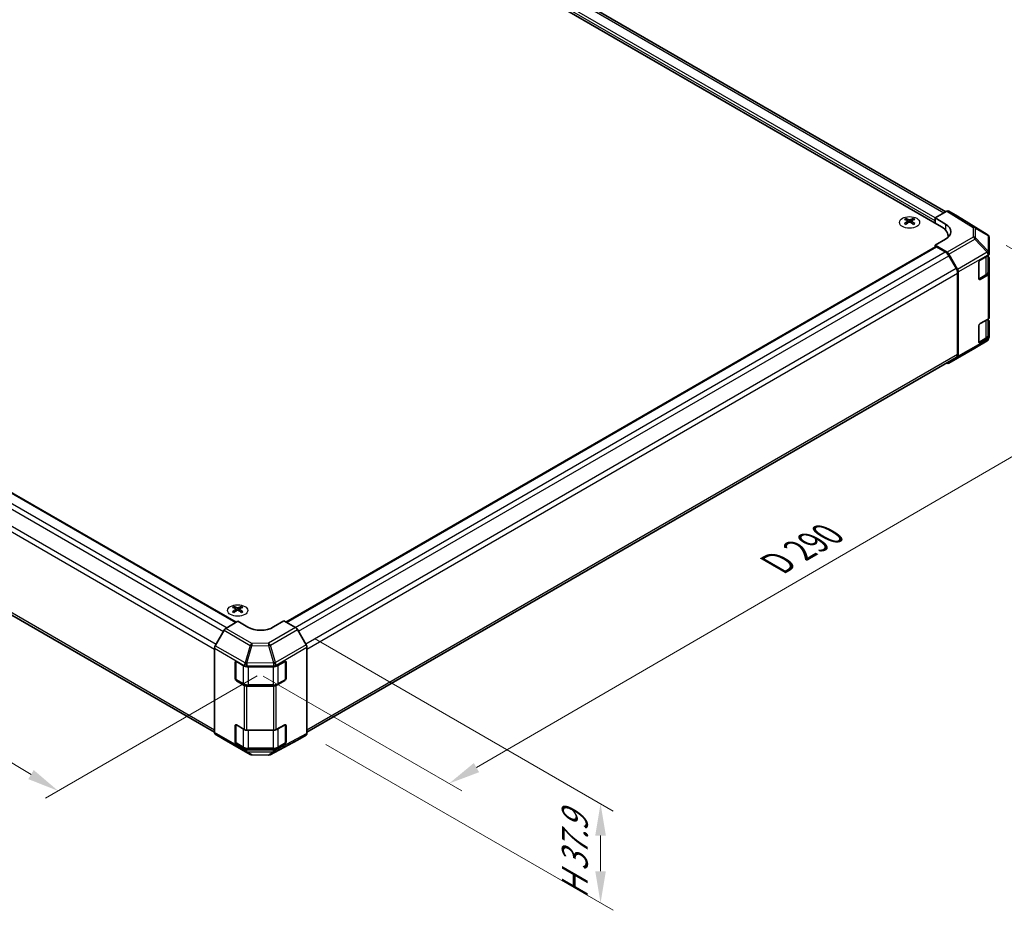
# Model space of a CAD drawing. Units: millimetres. Extents: x 51 to 6953, y 22 to 1012.
# Drawn here: x 326 to 598, y 521 to 766 of the extents above; entities that cross this region are included whole.
import ezdxf

# ---------------------------------------------------------------- set-up
doc = ezdxf.new("R2010")
doc.units = ezdxf.units.MM
doc.header["$LTSCALE"] = 3.5
doc.layers.get('Defpoints').update_dxf_attribs({"lineweight": 25})
for name, color, linetype, lineweight in [('Dimension (ISO)', 7, 'Continuous', 18), ('Dimension (ISO) @ 1', 7, 'Continuous', 18), ('Visible (ISO)', 7, 'Continuous', 35), ('Visible Narrow (ISO)', 7, 'Continuous', 25)]:
    doc.layers.add(name, color=color, linetype=linetype, lineweight=lineweight)
doc.styles.add('Note Text (TK)', font='txt')
doc.dimstyles.new('Default - Method 1b (TK)', dxfattribs={"dimscale": 3.5, "dimtxt": 2.5, "dimasz": 2.5, "dimexe": 1, "dimexo": 1.5, "dimgap": 1, "dimtad": 1, "dimtoh": 1, "dimrnd": 1e-08, "dimdsep": 46, "dimtxsty": 'Note Text (TK)', "dimcen": 0.09, "dimdle": 5, "dimclrd": 100, "dimclre": 100, "dimclrt": 7, "dimadec": 1, "dimazin": 1, "dimtfac": 1, "dimtmove": 0, "dimatfit": 3, "dimfxl": 1, "dimtolj": 1, "dimlwd": -1, "dimlwe": -1, "dimarcsym": 0})

# ---------------------------------------------------------------- blocks, each defined once
blk = doc.blocks.new('*D99')
at = {"layer": 'Defpoints', "color": 0}
for p in [(121.65, 747.72), (66.3, 715.77), (396.93, 588.14)]:
    blk.add_point(p, dxfattribs=at)
at = {"layer": 'Dimension (ISO)', "color": 100}
for p, q in [((116.45, 744.72), (62.83, 713.77)), ((329.34, 557.95), (73.8, 711.27)), ((391.73, 585.13), (333.37, 551.44))]:
    blk.add_line(p, q, dxfattribs=at)
for points in [[(74.55, 712.52), (73.05, 710.02), (66.3, 715.77)], [(330.09, 559.2), (328.59, 556.7), (336.84, 553.44)]]:
    blk.add_solid(points, dxfattribs=at)
at = {"layer": 'Dimension (ISO)', "color": 7, "insert": (193.2, 647.97), "char_height": 8.75, "attachment_point": 4, "rotation": 329.0365, "style": 'Note Text (TK)'}
blk.add_mtext('\\A1;{\\Q29.037;\\W0.810;\\H0.830x; W 390}', dxfattribs=at)
blk = doc.blocks.new('*D100')
at = {"layer": 'Defpoints', "color": 0}
for p in [(593.02, 706.82), (649.31, 674.32), (388.15, 588.06)]:
    blk.add_point(p, dxfattribs=at)
at = {"layer": 'Dimension (ISO)', "color": 100}
for p, q in [((598.26, 703.79), (652.8, 672.3)), ((452.17, 559.86), (641.74, 669.92)), ((393.4, 585.03), (448.1, 553.45))]:
    blk.add_line(p, q, dxfattribs=at)
for points in [[(641.01, 671.18), (642.47, 668.66), (649.31, 674.32)], [(451.44, 561.12), (452.9, 558.6), (444.6, 555.47)]]:
    blk.add_solid(points, dxfattribs=at)
at = {"layer": 'Dimension (ISO)', "color": 7, "insert": (533.37, 615.2), "char_height": 8.75, "attachment_point": 4, "rotation": 30.1385, "style": 'Note Text (TK)'}
blk.add_mtext('\\A1;{\\Q-29.861;\\W0.818;\\H0.816x; D 290}', dxfattribs=at)
blk = doc.blocks.new('*D101')
at = {"layer": 'Defpoints', "color": 0}
for p in [(402.3, 598.44), (405.42, 569.3), (486.38, 522.56)]:
    blk.add_point(p, dxfattribs=at)
at = {"layer": 'Dimension (ISO)', "color": 100}
for p, q in [((407.55, 595.41), (489.88, 547.88)), ((410.67, 566.27), (489.88, 520.54)), ((486.38, 541.15), (486.38, 531.31))]:
    blk.add_line(p, q, dxfattribs=at)
for points in [[(484.92, 541.15), (487.84, 541.15), (486.38, 549.9)], [(484.92, 531.31), (487.84, 531.31), (486.38, 522.56)]]:
    blk.add_solid(points, dxfattribs=at)
at = {"layer": 'Dimension (ISO)', "color": 7, "insert": (479.29, 521.9), "char_height": 8.75, "attachment_point": 4, "rotation": 90, "style": 'Note Text (TK)'}
blk.add_mtext('\\A1;{\\Q30.000;\\W0.816;\\H0.816x; H 37.9}', dxfattribs=at)

msp = doc.modelspace()

# ---------------------------------------------------------------- linework, layer by layer
at = {"layer": 'Visible (ISO)'}
for p, q in [((326.2221, 855.6756), (580.427, 708.9104)), ((581.629, 713.0745), (332.081, 857.1511)), ((135.9068, 744.2486), (385.8843, 599.924)), ((130.2727, 713.7743), (379.9622, 569.616)), ((581.9014, 713.2318), (578.6592, 711.3599)), ((578.6592, 709.931), (578.6592, 711.3599)), ((578.6592, 711.3599), (581.4876, 709.6699)), ((584.8161, 711.8872), (582.4013, 713.2813)), ((593.0262, 706.8104), (584.8247, 711.882)), ((570.5628, 711.2213), (570.5628, 710.8444)), ((571.0821, 710.5617), (571.1405, 710.018)), ((571.271, 710.1085), (571.1215, 710.1948)), ((572.0547, 710.1948), (571.9052, 710.1085)), ((572.0941, 710.5617), (572.0357, 710.018)), ((572.6134, 711.2213), (572.6134, 710.8444)), ((578.6592, 709.931), (578.6592, 710.5434)), ((582.1843, 706.4609), (582.1843, 706.022)), ((593.3289, 706.5199), (593.3207, 706.5316)), ((593.5084, 701.6241), (593.5084, 705.9481)), ((399.6147, 599.9926), (578.7627, 703.4238)), ((581.4876, 705.5161), (578.6592, 703.8831)), ((578.6592, 703.8831), (581.9059, 701.9432)), ((578.6592, 703.8831), (578.6592, 703.364)), ((579.0127, 703.399), (581.3968, 702.0226)), ((582.3968, 700.9669), (584.3968, 697.5028)), ((582.3979, 701.415), (584.8204, 697.1699)), ((591.0336, 699.7248), (593.2155, 700.9845)), ((593.2256, 696.488), (593.2256, 700.9904)), ((593.2256, 700.7404), (593.2278, 700.7391)), ((593.5084, 701.6187), (593.5084, 701.6241)), ((593.5084, 701.3928), (593.5084, 701.6187)), ((590.68, 694.6217), (590.68, 699.1124)), ((593.5084, 700.3381), (593.5084, 696.0856)), ((584.811, 696.109), (584.811, 673.865)), ((585.0231, 696.4806), (585.0231, 673.2485)), ((590.7045, 694.4865), (592.5984, 695.58)), ((593.2155, 695.6773), (591.0336, 694.4175)), ((593.5084, 683.9198), (593.5084, 696.0856)), ((590.68, 677.1486), (590.68, 681.6394)), ((591.0336, 682.2517), (593.2155, 683.5115)), ((593.2256, 679.015), (593.2256, 683.5174)), ((593.2256, 683.2674), (593.2278, 683.2661)), ((593.5084, 682.865), (593.5084, 678.6125)), ((593.0177, 677.5259), (589.5951, 675.5007)), ((590.7045, 677.0135), (592.5984, 678.1069)), ((593.2155, 678.2043), (591.0336, 676.9445)), ((593.5084, 678.3866), (593.5084, 678.6125)), ((593.5084, 678.3866), (593.5084, 678.3866)), ((582.3936, 671.3428), (589.5858, 675.4953)), ((405.418, 569.616), (584.3968, 672.9495)), ((581.7948, 671.4473), (581.9059, 671.3854)), ((584.8204, 672.7933), (582.3979, 671.3454)), ((385.3008, 604.2602), (385.3008, 603.8833)), ((385.8201, 603.6007), (385.8785, 603.0569)), ((386.009, 603.1475), (385.8595, 603.2338)), ((386.7928, 603.2338), (386.6432, 603.1475)), ((386.8321, 603.6007), (386.7738, 603.0569)), ((387.3514, 604.2602), (387.3514, 603.8833)), ((386.3261, 600.188), (383.0794, 598.2481)), ((389.1546, 598.5551), (386.3261, 600.188)), ((399.0541, 600.3163), (396.2256, 598.6263)), ((402.2963, 598.4444), (399.0541, 600.3163)), ((382.5874, 597.72), (380.1649, 593.4749)), ((405.211, 593.7342), (402.7962, 597.9167)), ((379.9622, 592.7855), (379.9622, 569.5534)), ((405.418, 593.0374), (405.418, 569.3015)), ((385.8433, 584.2845), (385.8433, 589.1359)), ((396.9219, 587.8227), (399.3027, 589.1501)), ((399.5369, 584.2845), (399.5369, 589.1588)), ((385.619, 584.3946), (385.619, 588.8854)), ((385.9726, 589.0895), (388.1546, 587.8297)), ((388.8617, 587.6606), (396.2272, 587.6606)), ((399.6624, 588.9424), (399.6624, 584.4516)), ((388.1546, 582.5225), (385.9726, 583.7823)), ((385.9894, 584.0315), (387.9031, 582.9266)), ((399.3027, 583.8428), (396.9219, 582.5154)), ((397.4771, 582.9266), (399.3908, 584.0315)), ((396.2272, 582.3534), (388.8617, 582.3534)), ((389.2759, 582.5955), (396.1043, 582.5955)), ((385.619, 566.9216), (385.619, 571.4123)), ((385.8433, 566.8115), (385.8433, 571.6628)), ((385.9726, 571.6165), (388.1546, 570.3567)), ((388.8617, 570.1876), (396.2272, 570.1876)), ((396.9219, 570.3496), (399.3027, 571.677)), ((399.5369, 566.8115), (399.5369, 571.6857)), ((399.6624, 571.4693), (399.6624, 566.9786)), ((380.1649, 569.0982), (382.5874, 567.6503)), ((382.5918, 567.6478), (389.784, 563.4953)), ((395.3298, 563.4345), (402.7874, 567.4447)), ((402.7962, 567.4497), (405.211, 568.8438)), ((388.1546, 565.0495), (385.9726, 566.3092)), ((385.9894, 566.5585), (387.9031, 565.4536)), ((396.2272, 564.8804), (388.8617, 564.8804)), ((389.2759, 565.1224), (396.1043, 565.1224)), ((399.3027, 566.3698), (396.9219, 565.0424)), ((397.4771, 565.4536), (399.3908, 566.5585)), ((390.2739, 563.3614), (394.8461, 563.3153))]:
    msp.add_line(p, q, dxfattribs=at)
for centre, start, end in [((592.5002, 705.9599), 34.871292, 58.268301), ((592.5084, 705.9481), 0, 34.871292), ((589.0858, 676.3613), 300, 300.613934), ((390.284, 564.3614), 240, 269.422611), ((394.8562, 564.3153), 269.422611, 298.268301)]:
    msp.add_arc(centre, 1, start, end, dxfattribs=at)
for centre, major_axis, ratio, start_param, end_param in [((581.9012, 712.415), (0.5002, 0.8663), 0.57717444, 0, 0.78524587), ((584.3159, 711.0209), (0.5002, 0.8663), 0.57717444, 6.26573733, 6.28318531), ((570.8224, 704.7849), (3.2043, 6.7271), 0.62547267, 0.69994966, 0.77562357), ((571.8399, 704.5909), (-4.2226, 6.2245), 0.52483389, 5.52432463, 5.6901366), ((571.8399, 704.3002), (3.2346, 6.7906), 0.62547267, 0.80431066, 0.97012263), ((570.8224, 703.9007), (-4.183, 6.1663), 0.52483389, 5.41996363, 5.49563754), ((571.3363, 704.3002), (3.2346, -6.7906), 0.62547267, 2.47033009, 2.63614206), ((571.3363, 704.5909), (-4.2226, -6.2245), 0.52483389, 4.03350142, 4.19931339), ((571.8399, 704.3002), (3.2346, 6.7906), 0.62547267, 0.5054506, 0.67126257), ((571.8399, 704.5909), (-4.2226, 6.2245), 0.52483389, 5.22546457, 5.39127654), ((571.3363, 704.5909), (-4.2226, -6.2245), 0.52483389, 3.73464136, 3.90045333), ((571.3363, 704.3002), (3.2346, -6.7906), 0.62547267, 2.17147002, 2.33728199), ((572.3539, 704.7849), (3.2043, -6.7271), 0.62547267, 2.36596909, 2.44164299), ((572.3539, 703.9007), (-4.183, -6.1663), 0.52483389, 3.92914042, 4.00481433), ((576.1843, 706.4609), (6, 0), 0.57735027, 6.14005586, 7.06858347), ((577.9521, 707.6286), (4.9998, -0.0769), 0.58733688, 5.50682378, 7.07762011), ((577.9521, 705.2361), (-5, 0), 0.57735027, 3.55626047, 3.7138013), ((579.0127, 702.9908), (-0.25, 0.433), 0.57735027, 5.49778714, 6.28318531), ((581.3968, 700.3896), (1, -1.7321), 0.57735027, 1.57079633, 2.35619449), ((581.8936, 701.1339), (0.5, -0.866), 0.57735027, 1.56206968, 2.3387412), ((592.5084, 701.3928), (1, 0), 0.57735027, 5.49778714, 6.28318531), ((592.5084, 700.3381), (1, 0), 0.57735027, 0, 0.76794487), ((591.0336, 699.3165), (-0.25, -0.433), 0.57735027, 3.92699082, 5.49778714), ((583.3968, 696.9255), (1, -1.7321), 0.57735027, 0.78539816, 1.57079633), ((584.316, 696.8888), (0.5, -0.866), 0.57735027, 0.78539816, 1.56206968), ((592.5084, 696.0856), (1, 0), 0.57735027, 5.49778714, 6.28318531), ((591.0336, 694.8258), (-0.25, -0.433), 0.57735027, 5.49778714, 7.06858347), ((591.0336, 681.8435), (-0.25, -0.433), 0.57735027, 3.92699082, 5.49778714), ((592.5084, 683.9198), (1, 0), 0.57735027, 5.49778714, 6.28318531), ((592.5084, 682.865), (1, 0), 0.57735027, 0, 0.76794487), ((591.0336, 677.3528), (-0.25, -0.433), 0.57735027, 5.49778714, 7.06858347), ((592.5084, 678.6125), (1, 0), 0.57735027, 5.49778714, 6.28318531), ((583.3968, 674.6815), (1, -1.7321), 0.57735027, 0, 0.78539816), ((581.8936, 672.2089), (0.5, -0.866), 0.57735027, 5.51524044, 6.29191195), ((584.316, 673.6567), (0.5, -0.866), 0.57735027, 0.00872665, 0.78539816), ((385.5604, 597.8238), (3.2043, 6.7271), 0.62547267, 0.69994966, 0.77562357), ((386.5779, 597.6299), (-4.2226, 6.2245), 0.52483389, 5.52432463, 5.6901366), ((386.5779, 597.3391), (3.2346, 6.7906), 0.62547267, 0.80431066, 0.97012263), ((385.5604, 596.9396), (-4.183, 6.1663), 0.52483389, 5.41996363, 5.49563754), ((386.0744, 597.3391), (3.2346, -6.7906), 0.62547267, 2.47033009, 2.63614206), ((386.0744, 597.6299), (-4.2226, -6.2245), 0.52483389, 4.03350142, 4.19931339), ((386.5779, 597.3391), (3.2346, 6.7906), 0.62547267, 0.5054506, 0.67126257), ((386.5779, 597.6299), (-4.2226, 6.2245), 0.52483389, 5.22546457, 5.39127654), ((386.0744, 597.6299), (-4.2226, -6.2245), 0.52483389, 3.73464136, 3.90045333), ((386.0744, 597.3391), (3.2346, -6.7906), 0.62547267, 2.17147002, 2.33728199), ((387.0919, 597.8238), (3.2043, -6.7271), 0.62547267, 2.36596909, 2.44164299), ((387.0919, 596.9396), (-4.183, -6.1663), 0.52483389, 3.92914042, 4.00481433), ((383.0918, 597.4389), (-0.5, -0.866), 0.57735027, 3.94444411, 4.72111563), ((392.6901, 600.6676), (4.9998, 0.0769), 0.58733688, 3.91795418, 5.4887505), ((402.2961, 597.6279), (-0.5, 0.866), 0.57752615, 4.71238898, 5.49763485), ((380.6693, 593.1938), (-0.5, -0.866), 0.57735027, 4.72111563, 5.49778714), ((404.7108, 593.4455), (-0.5, 0.866), 0.57752615, 3.92714311, 4.71238898), ((385.9726, 588.6812), (-0.25, 0.433), 0.57735027, 5.49778714, 7.06858347), ((399.3027, 588.7418), (0.2567, 0.4291), 0.58733688, 5.50682378, 7.07762011), ((388.8617, 588.238), (1, 0), 0.57735027, 3.92699082, 4.71238898), ((396.2272, 588.238), (1, 0), 0.57735027, 4.71238898, 5.48033385), ((385.9726, 584.1905), (0.25, -0.433), 0.57735027, 3.92699082, 5.49778714), ((399.3027, 584.2511), (0.2567, 0.4291), 0.58733688, 3.93602746, 5.50682378), ((388.8617, 582.9307), (-1, 0), 0.57735027, 0.78539816, 1.57079633), ((396.2272, 582.9307), (-1, 0), 0.57735027, 1.57079633, 2.3387412), ((385.9726, 571.2082), (-0.25, 0.433), 0.57735027, 5.49778714, 7.06858347), ((388.8617, 570.7649), (1, 0), 0.57735027, 3.92699082, 4.71238898), ((396.2272, 570.7649), (1, 0), 0.57735027, 4.71238898, 5.48033385), ((399.3027, 571.2688), (0.2567, 0.4291), 0.58733688, 5.50682378, 7.07762011), ((380.6693, 569.9617), (-0.5, -0.866), 0.57735027, 5.49778714, 6.27445866), ((383.0918, 568.5138), (-0.5, -0.866), 0.57735027, 6.27445866, 6.28318531), ((402.2961, 568.3159), (0.5002, -0.8663), 0.57717444, 6.26573733, 6.28318531), ((404.7108, 569.7101), (0.5002, -0.8663), 0.57717444, 0, 0.78524587), ((385.9726, 566.7175), (0.25, -0.433), 0.57735027, 3.92699082, 5.49778714), ((388.8617, 565.4577), (-1, 0), 0.57735027, 0.78539816, 1.57079633), ((396.2272, 565.4577), (-1, 0), 0.57735027, 1.57079633, 2.3387412), ((399.3027, 566.7781), (0.2567, 0.4291), 0.58733688, 3.93602746, 5.50682378)]:
    msp.add_ellipse(centre, major_axis=major_axis, ratio=ratio, start_param=start_param, end_param=end_param, dxfattribs=at)
for points, knots in [([(571.0238, 710.4676), (571.0416, 710.4793), (571.057, 710.4936), (571.0775, 710.5239), (571.0825, 710.5399), (571.0825, 710.5692), (571.0775, 710.5844), (571.057, 710.6115), (571.0416, 710.6235), (571.0238, 710.6325)], [0.0307191633, 0.0307191633, 0.0307191633, 0.0307191633, 0.0383195288, 0.0383195288, 0.0459198942, 0.0459198942, 0.0535202597, 0.0535202597, 0.0611206252, 0.0611206252, 0.0611206252, 0.0611206252]), ([(571.4453, 710.8758), (571.4633, 710.8669), (571.486, 710.8592), (571.5358, 710.849), (571.5628, 710.8465), (571.6135, 710.8465), (571.6405, 710.849), (571.6902, 710.8592), (571.713, 710.8669), (571.7309, 710.8758)], [0.0307191633, 0.0307191633, 0.0307191633, 0.0307191633, 0.0383195288, 0.0383195288, 0.0459198942, 0.0459198942, 0.0535202597, 0.0535202597, 0.0611206252, 0.0611206252, 0.0611206252, 0.0611206252]), ([(571.7309, 710.2242), (571.713, 710.2359), (571.6902, 710.246), (571.6405, 710.2593), (571.6135, 710.2626), (571.5628, 710.2626), (571.5358, 710.2593), (571.486, 710.246), (571.4633, 710.2359), (571.4453, 710.2242)], [0.0307191633, 0.0307191633, 0.0307191633, 0.0307191633, 0.0383195288, 0.0383195288, 0.0459198942, 0.0459198942, 0.0535202597, 0.0535202597, 0.0611206252, 0.0611206252, 0.0611206252, 0.0611206252]), ([(572.1524, 710.6325), (572.1346, 710.6235), (572.1192, 710.6115), (572.0988, 710.5844), (572.0937, 710.5692), (572.0937, 710.5399), (572.0988, 710.5239), (572.1192, 710.4936), (572.1346, 710.4793), (572.1524, 710.4676)], [0.0307191633, 0.0307191633, 0.0307191633, 0.0307191633, 0.0383195288, 0.0383195288, 0.0459198942, 0.0459198942, 0.0535202597, 0.0535202597, 0.0611206252, 0.0611206252, 0.0611206252, 0.0611206252]), ([(592.5984, 695.58), (592.6729, 695.623), (592.7424, 695.6699), (592.87, 695.7713), (592.9281, 695.8258), (593.0306, 695.942), (593.0752, 696.0038), (593.1484, 696.1338), (593.177, 696.2021), (593.2156, 696.3429), (593.2256, 696.4155), (593.2256, 696.488)], [4.71238898, 4.71238898, 4.71238898, 4.71238898, 4.869468613, 4.869468613, 5.026548246, 5.026548246, 5.183627878, 5.183627878, 5.340707511, 5.340707511, 5.497787144, 5.497787144, 5.497787144, 5.497787144]), ([(592.5984, 678.1069), (592.6729, 678.1499), (592.7424, 678.1969), (592.87, 678.2983), (592.9281, 678.3527), (593.0306, 678.469), (593.0752, 678.5307), (593.1484, 678.6608), (593.177, 678.7291), (593.2156, 678.8699), (593.2256, 678.9424), (593.2256, 679.015)], [4.71238898, 4.71238898, 4.71238898, 4.71238898, 4.869468613, 4.869468613, 5.026548246, 5.026548246, 5.183627878, 5.183627878, 5.340707511, 5.340707511, 5.497787144, 5.497787144, 5.497787144, 5.497787144]), ([(385.7618, 603.5065), (385.7796, 603.5183), (385.795, 603.5326), (385.8155, 603.5629), (385.8205, 603.5789), (385.8205, 603.6081), (385.8155, 603.6233), (385.795, 603.6505), (385.7796, 603.6624), (385.7618, 603.6714)], [0.0307191633, 0.0307191633, 0.0307191633, 0.0307191633, 0.0383195288, 0.0383195288, 0.0459198942, 0.0459198942, 0.0535202597, 0.0535202597, 0.0611206252, 0.0611206252, 0.0611206252, 0.0611206252]), ([(386.1833, 603.9148), (386.2013, 603.9059), (386.224, 603.8982), (386.2738, 603.8879), (386.3008, 603.8854), (386.3515, 603.8854), (386.3785, 603.8879), (386.4283, 603.8982), (386.451, 603.9059), (386.469, 603.9148)], [0.0307191633, 0.0307191633, 0.0307191633, 0.0307191633, 0.0383195288, 0.0383195288, 0.0459198942, 0.0459198942, 0.0535202597, 0.0535202597, 0.0611206252, 0.0611206252, 0.0611206252, 0.0611206252]), ([(386.469, 603.2632), (386.451, 603.2748), (386.4283, 603.2849), (386.3785, 603.2983), (386.3515, 603.3016), (386.3008, 603.3016), (386.2738, 603.2983), (386.224, 603.2849), (386.2013, 603.2748), (386.1833, 603.2632)], [0.0307191633, 0.0307191633, 0.0307191633, 0.0307191633, 0.0383195288, 0.0383195288, 0.0459198942, 0.0459198942, 0.0535202597, 0.0535202597, 0.0611206252, 0.0611206252, 0.0611206252, 0.0611206252]), ([(386.8904, 603.6714), (386.8727, 603.6624), (386.8572, 603.6505), (386.8368, 603.6233), (386.8318, 603.6081), (386.8318, 603.5789), (386.8368, 603.5629), (386.8572, 603.5326), (386.8727, 603.5183), (386.8904, 603.5065)], [0.0307191633, 0.0307191633, 0.0307191633, 0.0307191633, 0.0383195288, 0.0383195288, 0.0459198942, 0.0459198942, 0.0535202597, 0.0535202597, 0.0611206252, 0.0611206252, 0.0611206252, 0.0611206252]), ([(387.9031, 582.9266), (387.9776, 582.8836), (388.057, 582.8445), (388.224, 582.7745), (388.3116, 582.7435), (388.493, 582.6902), (388.5868, 582.6678), (388.7788, 582.6317), (388.8769, 582.6182), (389.0753, 582.6), (389.1756, 582.5955), (389.2759, 582.5955)], [4.71238898, 4.71238898, 4.71238898, 4.71238898, 4.869468613, 4.869468613, 5.026548246, 5.026548246, 5.183627878, 5.183627878, 5.340707511, 5.340707511, 5.497787144, 5.497787144, 5.497787144, 5.497787144]), ([(396.1043, 582.5955), (396.2046, 582.5955), (396.3049, 582.6), (396.5033, 582.6182), (396.6014, 582.6317), (396.7934, 582.6678), (396.8872, 582.6902), (397.0686, 582.7435), (397.1562, 582.7745), (397.3232, 582.8445), (397.4026, 582.8836), (397.4771, 582.9266)], [5.497787144, 5.497787144, 5.497787144, 5.497787144, 5.654866776, 5.654866776, 5.811946409, 5.811946409, 5.969026042, 5.969026042, 6.126105675, 6.126105675, 6.283185307, 6.283185307, 6.283185307, 6.283185307]), ([(387.9031, 565.4536), (387.9776, 565.4106), (388.057, 565.3715), (388.224, 565.3015), (388.3116, 565.2705), (388.493, 565.2172), (388.5868, 565.1947), (388.7788, 565.1587), (388.8769, 565.1451), (389.0753, 565.127), (389.1756, 565.1224), (389.2759, 565.1224)], [4.71238898, 4.71238898, 4.71238898, 4.71238898, 4.869468613, 4.869468613, 5.026548246, 5.026548246, 5.183627878, 5.183627878, 5.340707511, 5.340707511, 5.497787144, 5.497787144, 5.497787144, 5.497787144]), ([(396.1043, 565.1224), (396.2046, 565.1224), (396.3049, 565.127), (396.5033, 565.1451), (396.6014, 565.1587), (396.7934, 565.1947), (396.8872, 565.2172), (397.0686, 565.2705), (397.1562, 565.3015), (397.3232, 565.3715), (397.4026, 565.4106), (397.4771, 565.4536)], [5.497787144, 5.497787144, 5.497787144, 5.497787144, 5.654866776, 5.654866776, 5.811946409, 5.811946409, 5.969026042, 5.969026042, 6.126105675, 6.126105675, 6.283185307, 6.283185307, 6.283185307, 6.283185307])]:
    msp.add_open_spline(points, degree=3, knots=knots, dxfattribs=at)
at = {"layer": 'Visible Narrow (ISO)'}
for p, q in [((578.6592, 711.3599), (328.6969, 855.6756)), ((581.0432, 712.7363), (331.081, 857.0521)), ((578.6592, 710.5434), (328.3434, 855.0633)), ((135.6568, 744.2238), (385.7403, 599.838)), ((132.2727, 741.7918), (382.3953, 597.3834)), ((133.2727, 742.8474), (383.3972, 598.438)), ((129.8585, 736.9338), (379.9622, 592.5364)), ((130.2727, 738.3277), (380.4128, 593.9092)), ((129.8585, 714.6899), (379.9622, 570.2925)), ((581.9014, 713.2318), (589.0982, 708.7815)), ((589.6031, 708.8279), (582.4013, 713.2813)), ((584.8161, 711.8872), (593.0175, 706.8156)), ((571.0238, 710.4676), (571.0606, 709.9609)), ((571.4453, 710.8758), (571.3957, 710.1919)), ((571.7309, 710.8758), (571.7806, 710.1919)), ((572.1524, 710.4676), (572.1156, 709.9609)), ((581.4876, 709.6699), (581.4876, 708.0811)), ((589.0982, 708.7815), (589.0982, 706.0956)), ((593.0175, 706.8156), (589.6031, 708.8279)), ((589.0982, 706.0956), (581.9059, 701.9432)), ((589.7973, 708.5409), (593.2117, 706.5286)), ((589.7973, 705.8551), (589.7973, 708.5409)), ((593.2117, 706.5286), (593.2199, 706.5169)), ((593.2199, 706.5169), (593.2199, 702.1928)), ((399.7612, 599.9081), (579.0127, 703.399)), ((582.3979, 701.415), (589.5902, 705.5675)), ((589.5902, 705.5675), (593.0128, 701.9052)), ((593.2199, 702.1928), (589.7973, 705.8551)), ((402.1452, 598.5316), (581.3968, 702.0226)), ((403.0743, 597.435), (582.3968, 700.9669)), ((593.0128, 701.8998), (584.8204, 697.1699)), ((585.0231, 696.4806), (593.2155, 701.2105)), ((592.6398, 700.6521), (592.6398, 695.6715)), ((593.0128, 701.9052), (593.0128, 701.8998)), ((593.2155, 701.2105), (593.2155, 700.9845)), ((405.0743, 593.9709), (584.3968, 697.5028)), ((405.418, 592.5364), (584.811, 696.109)), ((592.6398, 695.6715), (590.6871, 694.5441)), ((593.2155, 695.6773), (593.2155, 683.5115)), ((591.0336, 694.4175), (590.8093, 694.547)), ((592.6398, 683.1791), (592.6398, 678.1985)), ((584.8204, 672.7933), (593.0128, 677.5231)), ((593.2155, 677.9784), (585.0231, 673.2485)), ((593.0128, 677.5231), (589.5902, 675.4978)), ((592.6398, 678.1985), (590.6871, 677.0711)), ((591.0336, 676.9445), (590.8093, 677.074)), ((593.0128, 677.5231), (593.0128, 677.5231)), ((593.2155, 678.2043), (593.2155, 677.9784)), ((405.418, 570.2925), (584.811, 673.865)), ((589.5902, 675.4978), (582.3979, 671.3454)), ((385.7618, 603.5065), (385.7986, 602.9999)), ((386.1833, 603.9148), (386.1337, 603.2308)), ((386.469, 603.9148), (386.5186, 603.2308)), ((386.8904, 603.5065), (386.8537, 602.9999)), ((382.5874, 597.72), (389.7797, 593.5675)), ((390.2717, 594.0957), (383.0794, 598.2481)), ((402.2963, 598.4444), (394.8438, 594.1417)), ((395.3386, 593.611), (402.7962, 597.9167)), ((379.9622, 592.7855), (388.1546, 588.0556)), ((388.3573, 588.745), (380.1649, 593.4749)), ((389.7797, 593.5675), (388.362, 588.7477)), ((388.8576, 588.6296), (390.2753, 593.4494)), ((394.8438, 594.1417), (390.2717, 594.0957)), ((390.2753, 593.4494), (394.8475, 593.4955)), ((394.8475, 593.4955), (396.227, 588.7153)), ((396.7181, 588.8309), (395.3386, 593.611)), ((405.211, 593.7342), (396.7181, 588.8309)), ((396.9304, 588.1371), (405.418, 593.0374)), ((397.5185, 587.9988), (399.4783, 589.1303)), ((399.4783, 589.1303), (399.4783, 584.1497)), ((385.619, 588.8854), (385.8433, 589.0148)), ((385.9019, 584.1497), (385.9019, 589.1221)), ((387.8617, 587.9988), (387.8617, 583.0182)), ((388.1546, 588.0556), (388.1546, 587.8297)), ((388.362, 588.7477), (388.3573, 588.745)), ((396.2186, 588.7038), (388.8576, 588.6296)), ((388.8617, 587.8865), (388.8663, 587.8893)), ((388.8617, 587.6606), (388.8617, 587.8865)), ((388.8663, 587.8893), (396.2272, 587.9635)), ((389.2759, 582.68), (389.2759, 587.6606)), ((396.1043, 587.6606), (396.1043, 582.68)), ((396.227, 588.7153), (396.2186, 588.7038)), ((396.2272, 587.9635), (396.2272, 587.6606)), ((396.9219, 588.1255), (396.9304, 588.1371)), ((396.9219, 587.8227), (396.9219, 588.1255)), ((397.5185, 583.0182), (397.5185, 587.9988)), ((399.5369, 589.0148), (399.6624, 588.9424)), ((385.8433, 584.5241), (385.619, 584.3946)), ((387.8617, 583.0182), (385.9019, 584.1497)), ((385.9726, 583.7823), (386.1969, 583.9117)), ((399.4783, 584.1497), (397.5185, 583.0182)), ((399.1834, 583.9117), (399.3027, 583.8428)), ((399.6624, 584.4516), (399.5369, 584.5241)), ((388.1546, 582.5225), (388.1546, 570.3567)), ((388.8617, 570.1876), (388.8617, 582.3534)), ((389.2759, 582.68), (389.2759, 582.5955)), ((396.1043, 582.68), (389.2759, 582.68)), ((396.1043, 582.68), (396.1043, 582.5955)), ((396.2272, 582.3534), (396.2272, 570.1876)), ((396.9219, 570.3496), (396.9219, 582.5154)), ((385.619, 571.4123), (385.8433, 571.5418)), ((385.9019, 566.6767), (385.9019, 571.649)), ((387.8617, 570.5258), (387.8617, 565.5452)), ((389.2759, 565.207), (389.2759, 570.1876)), ((396.1043, 570.1876), (396.1043, 565.207)), ((397.5185, 570.5258), (399.4783, 571.6573)), ((397.5185, 565.5452), (397.5185, 570.5258)), ((399.4783, 571.6573), (399.4783, 566.6767)), ((399.5369, 571.5418), (399.6624, 571.4693)), ((388.1546, 564.8235), (379.9622, 569.5534)), ((380.1649, 569.0982), (388.3573, 564.3683)), ((389.7797, 563.4979), (382.5874, 567.6503)), ((402.7962, 567.4497), (395.3386, 563.4394)), ((396.7181, 564.2769), (405.211, 568.8438)), ((405.418, 569.3015), (396.9304, 564.7374)), ((385.8433, 567.0511), (385.619, 566.9216)), ((387.8617, 565.5452), (385.9019, 566.6767)), ((385.9726, 566.3092), (386.1969, 566.4387)), ((388.1546, 565.0495), (388.1546, 564.8235)), ((388.8617, 564.6544), (388.8617, 564.8804)), ((389.2759, 565.207), (389.2759, 565.1224)), ((396.1043, 565.207), (389.2759, 565.207)), ((396.1043, 565.207), (396.1043, 565.1224)), ((396.2272, 564.8804), (396.2272, 564.5775)), ((396.9219, 564.7396), (396.9219, 565.0424)), ((396.9304, 564.7374), (396.9219, 564.7396)), ((399.4783, 566.6767), (397.5185, 565.5452)), ((399.1834, 566.4387), (399.3027, 566.3698)), ((399.6624, 566.9786), (399.5369, 567.0511)), ((388.3573, 564.3683), (388.362, 564.3656)), ((388.362, 564.3656), (389.7797, 563.4979)), ((390.2753, 563.3769), (388.8576, 564.2446)), ((388.8576, 564.2446), (396.2186, 564.1704)), ((388.8663, 564.6517), (388.8617, 564.6544)), ((396.2272, 564.5775), (388.8663, 564.6517)), ((394.8475, 563.3308), (390.2753, 563.3769)), ((396.227, 564.1683), (394.8475, 563.3308)), ((395.3386, 563.4394), (396.7181, 564.2769)), ((396.2186, 564.1704), (396.227, 564.1683))]:
    msp.add_line(p, q, dxfattribs=at)
for centre in [(571.5881, 710.1351), (386.3261, 603.1741)]:
    msp.add_ellipse(centre, major_axis=(2.7768, 0), ratio=0.57735027, dxfattribs=at)
for centre, major_axis, ratio, start_param, end_param in [((589.0858, 707.9722), (0.5259, 0.8505), 0.57717444, 0.01744798, 0.80269385), ((589.0858, 707.9722), (1, 0), 0.80930894, 0.77922765, 1.5584553), ((589.0858, 707.9722), (0.5077, 0.8615), 0.61763335, 5.73065372, 6.26506827), ((589.0858, 705.2864), (-1, 0), 0.80930894, 3.9208203, 4.70004795), ((589.0858, 705.2864), (0.5, -0.866), 0.57735027, 1.56206968, 2.3387412), ((592.5002, 705.9599), (0.5077, 0.8615), 0.61763335, 5.73065372, 6.26506827), ((592.5002, 705.9599), (0.5259, 0.8505), 0.57717444, 0, 0.01744798), ((592.5002, 705.9599), (0.8204, 0.5717), 0.14347132, 0, 0.43023772), ((592.5084, 705.9481), (0.8204, 0.5717), 0.14347132, 0, 0.43023772), ((592.5084, 705.9481), (1, 0), 0.80930894, 0, 0.77922765), ((589.0858, 705.2864), (-0.7306, -0.6828), 0.16781559, 2.16568509, 2.70956847), ((592.5084, 701.6241), (0.7306, 0.6828), 0.16781559, 5.30727774, 5.85116112), ((592.5084, 701.6241), (1, 0), 0.3255424, 0, 1.04217396), ((592.5084, 701.6187), (1, 0), 0.3255424, 0, 1.04217396), ((592.5084, 701.6187), (0.5, -0.866), 0.57735027, 0.78539816, 1.56206968), ((592.5084, 701.6187), (1, 0), 0.57735027, 5.49778714, 6.28318531), ((592.5084, 701.6241), (1, 0), 0.80930894, 0, 0.77922765), ((592.4984, 695.7532), (0.1, -0.1732), 0.57735027, 0, 0.78539816), ((591.2256, 696.488), (2, 0), 0.57735027, 5.49778714, 6.28318531), ((591.2256, 679.015), (2, 0), 0.57735027, 5.49778714, 6.28318531), ((592.4984, 678.2801), (0.1, -0.1732), 0.57735027, 0, 0.78539816), ((592.5084, 678.3866), (1, 0), 0.99996596, 5.24101135, 6.28318531), ((592.5084, 678.3866), (1, 0), 0.99996596, 5.24101135, 6.28318531), ((592.5084, 678.3866), (0.5, -0.866), 0.57735027, 0.00872665, 0.78539816), ((592.5084, 678.3866), (1, 0), 0.57735027, 5.49778714, 6.28318531), ((589.0858, 676.3613), (0.5, -0.866), 0.57735027, 0, 0.00872665), ((589.0858, 676.3613), (0.5093, -0.8606), 0.62311586, 6.2740752, 6.28318531), ((390.284, 593.2864), (-0.5, -0.866), 0.57735027, 3.94444411, 4.72111563), ((390.284, 593.2864), (-0.9594, 0.2822), 0.15413031, 4.76672481, 5.31060819), ((390.284, 593.2864), (-0.0101, 0.9999), 0.00712546, 0.62778483, 1.40701248), ((394.8562, 593.3325), (-0.5, 0.866), 0.55702521, 4.71238898, 5.49763485), ((394.8562, 593.3325), (0.0101, -0.9999), 0.00712546, 3.76937748, 4.54860513), ((394.8562, 593.3325), (-0.9608, -0.2773), 0.15909607, 4.14110978, 4.67552432), ((399.3369, 589.212), (0.1, -0.1732), 0.57735027, 0.78539816, 1.16456606), ((399.3369, 589.212), (0.2, 0), 0.57735027, 5.49778714, 6.02138592), ((388.8617, 588.4639), (-0.5, -0.866), 0.57735027, 4.72111563, 5.49778714), ((388.8617, 588.4639), (-1, 0), 0.57735027, 0.78539816, 1.57079633), ((388.8617, 588.4639), (-0.5066, 0.8622), 0.33721178, 1.04967618, 2.09185014), ((388.8663, 588.4666), (-0.5066, 0.8622), 0.33721178, 1.04967618, 2.09185014), ((388.8663, 588.4666), (0.9594, -0.2822), 0.15413031, 1.62513216, 2.16901554), ((388.8663, 588.4666), (-0.0101, 0.9999), 0.00712546, 1.40701248, 2.18624013), ((396.2272, 588.5408), (0.8069, -0.5907), 0.12705667, 0.63370877, 1.67424898), ((396.2272, 588.5408), (0.0101, -0.9999), 0.00712546, 4.54860514, 5.32783279), ((396.2357, 588.5524), (0.9608, 0.2773), 0.15909607, 0.99951712, 1.53393167), ((396.2357, 588.5524), (0.8069, -0.5907), 0.12705667, 0.63370877, 1.67424898), ((396.2272, 588.5408), (-1, 0), 0.57735027, 1.57079633, 2.3387412), ((396.1043, 588.8153), (2, 0), 0.57735027, 4.9209829, 5.49778714), ((396.2357, 588.5524), (-0.5, 0.866), 0.55702521, 3.92714311, 4.71238898), ((397.3771, 588.0805), (-0.1, 0.1732), 0.57735027, 3.92699082, 4.68621407), ((386.0433, 584.2313), (-0.2, 0), 0.57735027, 0.26179939, 0.78539816), ((386.0433, 584.2313), (-0.1, -0.1732), 0.57735027, 5.49778714, 6.02138592), ((399.3369, 584.2313), (0.1, -0.1732), 0.57735027, 0.26179939, 0.78539816), ((399.3369, 584.2313), (0.2, 0), 0.57735027, 5.49778714, 6.02138592), ((388.0031, 583.0998), (-0.1, -0.1732), 0.57735027, 5.49778714, 6.28318531), ((389.2759, 583.8347), (-2, 0), 0.57735027, 0.78539816, 1.57079633), ((396.1043, 583.8347), (-2, 0), 0.57735027, 1.57079633, 2.35619449), ((397.3771, 583.0998), (0.1, -0.1732), 0.57735027, 0, 0.78539816), ((396.1043, 571.3423), (2, 0), 0.57735027, 4.9209829, 5.49778714), ((397.3771, 570.6074), (-0.1, 0.1732), 0.57735027, 3.92699082, 4.68621407), ((399.3369, 571.7389), (0.1, -0.1732), 0.57735027, 0.78539816, 1.16456606), ((399.3369, 571.7389), (0.2, 0), 0.57735027, 5.49778714, 6.02138592), ((386.0433, 566.7583), (-0.2, 0), 0.57735027, 0.26179939, 0.78539816), ((386.0433, 566.7583), (-0.1, -0.1732), 0.57735027, 5.49778714, 6.02138592), ((388.0031, 565.6268), (-0.1, -0.1732), 0.57735027, 5.49778714, 6.28318531), ((389.2759, 566.3617), (-2, 0), 0.57735027, 0.78539816, 1.57079633), ((388.8617, 565.2318), (1, 0), 0.57735027, 3.92699082, 4.71238898), ((388.8617, 565.2318), (-0.5, -0.866), 0.57735027, 5.49778714, 6.27445866), ((396.1043, 566.3617), (-2, 0), 0.57735027, 1.57079633, 2.35619449), ((396.2272, 565.1549), (-0.2433, -0.9699), 0.79692347, 0.29427525, 1.33481546), ((396.2357, 565.1528), (-0.2433, -0.9699), 0.79692347, 0.29427525, 1.33481546), ((396.2272, 565.1549), (1, 0), 0.57735027, 4.71238898, 5.48033385), ((396.2357, 565.1528), (0.4736, -0.8807), 0.57717444, 0.01744798, 0.80269385), ((397.3771, 565.6268), (0.1, -0.1732), 0.57735027, 0, 0.78539816), ((399.3369, 566.7583), (0.1, -0.1732), 0.57735027, 0.26179939, 0.78539816), ((399.3369, 566.7583), (0.2, 0), 0.57735027, 5.49778714, 6.02138592), ((388.8617, 565.2318), (-0.5066, -0.8622), 0.33721178, 0.00756855, 1.04974251), ((388.8663, 565.2291), (-0.5066, -0.8622), 0.33721178, 0.00756855, 1.04974251), ((388.8663, 565.2291), (-0.522, -0.8529), 0.94506176, 0.0217985, 0.56568188), ((388.8663, 565.2291), (-0.0101, -0.9999), 0.00712546, 0.17612487, 0.95535252), ((390.284, 564.3614), (-0.522, -0.8529), 0.94506176, 0.0217985, 0.56568188), ((390.284, 564.3614), (-0.5, -0.866), 0.57735027, 6.27445866, 6.28318531), ((390.284, 564.3614), (-0.0101, -0.9999), 0.00712546, 0, 0.17612487), ((394.8562, 564.3153), (-0.0101, -0.9999), 0.00712546, 0, 0.17612487), ((394.8562, 564.3153), (0.5189, -0.8548), 0.94733543, 5.70426592, 6.23868046), ((394.8562, 564.3153), (0.4736, -0.8807), 0.57717444, 0, 0.01744798), ((396.2272, 565.1549), (-0.0101, -0.9999), 0.00712546, 0.17612487, 0.95535252), ((396.2357, 565.1528), (0.5189, -0.8548), 0.94733543, 5.70426592, 6.23868046)]:
    msp.add_ellipse(centre, major_axis=major_axis, ratio=ratio, start_param=start_param, end_param=end_param, dxfattribs=at)
for points in [[(399.5269, 589.1861), (399.5282, 589.1847), (399.5292, 589.1834), (399.5301, 589.1821)], [(399.5301, 589.1821), (399.5348, 589.1751), (399.5369, 589.1674), (399.5369, 589.1588)], [(385.8501, 584.2014), (385.8454, 584.2285), (385.8433, 584.2563), (385.8433, 584.2845)], [(385.9894, 584.0315), (385.9663, 584.0448), (385.9427, 584.0607), (385.9208, 584.079)], [(399.4594, 584.079), (399.4383, 584.0614), (399.4153, 584.0456), (399.3908, 584.0315)], [(399.5369, 584.2845), (399.5369, 584.2579), (399.5349, 584.2295), (399.5301, 584.2014)], [(399.5269, 571.713), (399.5282, 571.7117), (399.5292, 571.7103), (399.5301, 571.7091)], [(399.5301, 571.7091), (399.5348, 571.7021), (399.5369, 571.6943), (399.5369, 571.6857)], [(385.8501, 566.7284), (385.8454, 566.7555), (385.8433, 566.7833), (385.8433, 566.8115)], [(385.9894, 566.5585), (385.9663, 566.5718), (385.9427, 566.5877), (385.9208, 566.6059)], [(399.4594, 566.6059), (399.4383, 566.5884), (399.4153, 566.5726), (399.3908, 566.5585)], [(399.5369, 566.8115), (399.5369, 566.7833), (399.5348, 566.7555), (399.5301, 566.7284)]]:
    msp.add_open_spline(points, degree=3, dxfattribs=at)
for points, knots in [([(385.9208, 584.079), (385.9161, 584.0829), (385.9114, 584.0872), (385.8941, 584.1045), (385.883, 584.1193), (385.8661, 584.1485), (385.8589, 584.1655), (385.8525, 584.1892), (385.8512, 584.1953), (385.8501, 584.2014)], [0.0799354847, 0.0799354847, 0.0799354847, 0.0799354847, 0.0816741992, 0.0816741992, 0.0867438874, 0.0867438874, 0.0918135755, 0.0918135755, 0.09355229, 0.09355229, 0.09355229, 0.09355229]), ([(399.5301, 584.2014), (399.529, 584.1953), (399.5277, 584.1892), (399.5213, 584.1655), (399.5141, 584.1485), (399.4972, 584.1193), (399.4861, 584.1045), (399.4688, 584.0872), (399.4641, 584.0829), (399.4594, 584.079)], [0.0799354847, 0.0799354847, 0.0799354847, 0.0799354847, 0.0816741992, 0.0816741992, 0.0867438874, 0.0867438874, 0.0918135755, 0.0918135755, 0.09355229, 0.09355229, 0.09355229, 0.09355229]), ([(385.9208, 566.6059), (385.9161, 566.6099), (385.9114, 566.6141), (385.8941, 566.6315), (385.883, 566.6462), (385.8661, 566.6755), (385.8589, 566.6925), (385.8525, 566.7162), (385.8512, 566.7223), (385.8501, 566.7284)], [0.0799354847, 0.0799354847, 0.0799354847, 0.0799354847, 0.0816741992, 0.0816741992, 0.0867438874, 0.0867438874, 0.0918135755, 0.0918135755, 0.09355229, 0.09355229, 0.09355229, 0.09355229]), ([(399.5301, 566.7284), (399.529, 566.7223), (399.5277, 566.7162), (399.5213, 566.6925), (399.5141, 566.6755), (399.4972, 566.6462), (399.4861, 566.6315), (399.4688, 566.6141), (399.4641, 566.6099), (399.4594, 566.6059)], [0.0221062265, 0.0221062265, 0.0221062265, 0.0221062265, 0.023844941, 0.023844941, 0.0289146291, 0.0289146291, 0.0339843173, 0.0339843173, 0.0357230317, 0.0357230317, 0.0357230317, 0.0357230317])]:
    msp.add_open_spline(points, degree=3, knots=knots, dxfattribs=at)

# ---------------------------------------------------------------- dimensions: what is measured, and where the dimension line sits
at = {"layer": 'Dimension (ISO) @ 1', "color": 100}
for base, p1, p2, angle, text, override, picture, middle in [((66.2997, 715.7673), (396.9304, 588.1371), (121.6518, 747.7249), 329.036526, '{\\Q29.037;\\W0.810;\\H0.830x; W 390}', {"dimscale": 1, "dimtxt": 8.75, "dimasz": 8.75, "dimexe": 3.5, "dimexo": 5.25, "dimgap": 3.5, "dimtoh": 0, "dimdec": 2, "dimlfac": 1.224073, "dimcen": 0.315, "dimtp": 0, "dimtm": 0, "dimtdec": 2, "dimtix": 0, "dimtofl": 0, "dimtmove": 0, "dimatfit": 1}, '*D99', (201.5703, 634.6059)), ((649.3093, 674.3155), (388.1546, 588.0556), (593.0175, 706.8156), 210.138547, '{\\Q-29.861;\\W0.818;\\H0.816x; D 290}', {"dimscale": 1, "dimtxt": 8.75, "dimasz": 8.75, "dimexe": 3.5, "dimexo": 5.25, "dimgap": 3.5, "dimtoh": 0, "dimdec": 2, "dimlfac": 1.222577, "dimcen": 0.315, "dimtp": 0, "dimtm": 0, "dimtdec": 2, "dimtix": 0, "dimtofl": 0, "dimtmove": 0, "dimatfit": 1}, '*D100', (546.9552, 614.8908)), ((486.3816, 522.5572), (402.2963, 598.4444), (405.418, 569.3015), 90, '{\\Q30.000;\\W0.816;\\H0.816x; H 37.9}', {"dimscale": 1, "dimtxt": 8.75, "dimasz": 8.75, "dimexe": 3.5, "dimexo": 5.25, "dimgap": 3.5, "dimtoh": 0, "dimdec": 2, "dimlfac": 1.149001, "dimcen": 0.315, "dimtp": 0, "dimtm": 0, "dimtdec": 2, "dimtix": 0, "dimtofl": 0, "dimtmove": 0, "dimatfit": 1}, '*D101', (486.3816, 536.2274))]:
    dim = msp.add_linear_dim(base=base, p1=p1, p2=p2, angle=angle, text=text, dimstyle='Default - Method 1b (TK)', override=override, dxfattribs=at)
    dim.commit()
    dim.dimension.update_dxf_attribs({"geometry": picture, "text_midpoint": middle, "dimtype": 128})

doc.saveas('drawing.dxf')
